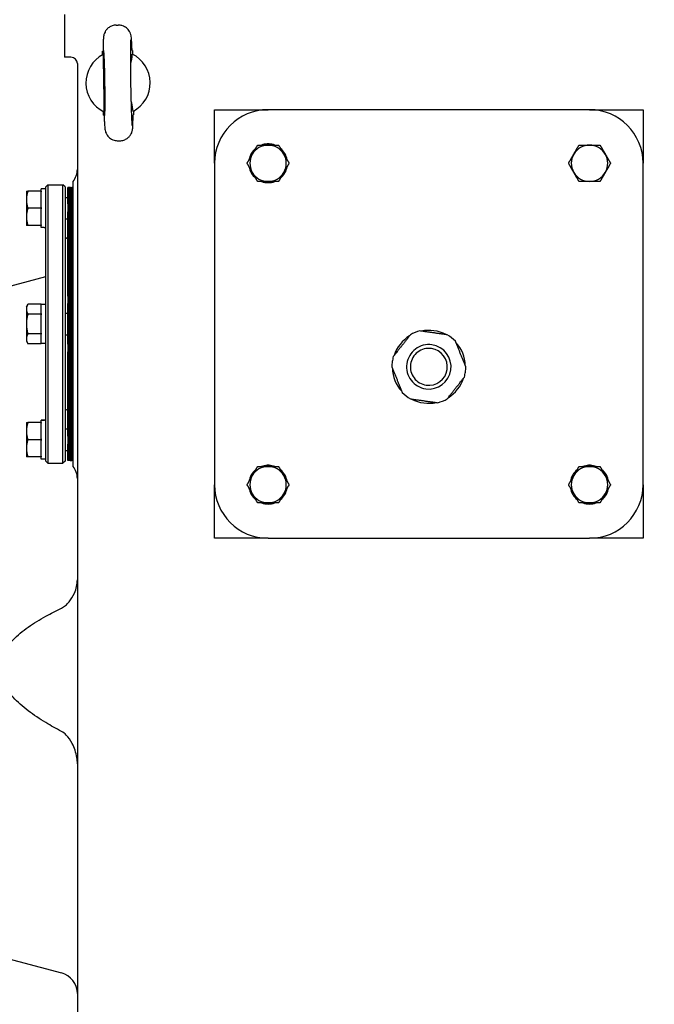
# Model space of a CAD drawing. Units: millimetres. Extents: x 544 to 7315, y 68 to 9534.
# Drawn here: x 2192 to 2488, y 2210 to 2669 of the extents above; entities that cross this region are included whole.
import ezdxf

# ---------------------------------------------------------------- set-up
doc = ezdxf.new("R2010")
doc.units = ezdxf.units.MM
doc.header["$LTSCALE"] = 35
doc.layers.add('Dimensions(Hillmar_metric)', color=7, linetype='Continuous', lineweight=13)
doc.layers.add('Visible Edges(Hillmar_metric)', color=7, linetype='Continuous', lineweight=25)
doc.styles.add('Hillmar_metric_Dimensions', font='arial.ttf')
doc.dimstyles.new('DEFAULT-ISO-Method 1b-Hillmar_metric', dxfattribs={"dimscale": 35, "dimtxt": 2, "dimasz": 2.5, "dimexe": 1, "dimexo": 1, "dimgap": 0.25, "dimtad": 1, "dimtih": 1, "dimtoh": 1, "dimrnd": 1e-08, "dimdsep": 46, "dimtxsty": 'Hillmar_metric_Dimensions', "dimcen": 0.09, "dimdle": 8, "dimclrd": 7, "dimclre": 7, "dimclrt": 7, "dimazin": 2, "dimtfac": 0.75, "dimtmove": 0, "dimatfit": 3, "dimfxl": 1, "dimtolj": 1, "dimlwd": 9, "dimlwe": 9, "dimarcsym": 0})

# ---------------------------------------------------------------- blocks, each defined once
blk = doc.blocks.new('*D40')
at = {"layer": 'Defpoints', "color": 0, "linetype": 'Continuous', "transparency": 16777216}
for p in [(3815.94, 2423.67), (2262.8, 1769.07), (3815.94, 1535.2)]:
    blk.add_point(p, dxfattribs=at)
at = {"layer": 'Dimensions(Hillmar_metric)', "color": 7, "linetype": 'Continuous', "lineweight": 9, "transparency": 16777216}
for p, q in [((3815.94, 2388.67), (3815.94, 1500.2)), ((2262.8, 1734.07), (2262.8, 1500.2)), ((2350.3, 1535.2), (3728.44, 1535.2))]:
    blk.add_line(p, q, dxfattribs=at)
at = {"layer": 'Dimensions(Hillmar_metric)', "color": 7, "linetype": 'Continuous', "transparency": 16777216}
for points in [[(2350.3, 1549.78), (2350.3, 1520.61), (2262.8, 1535.2)], [(3728.44, 1549.78), (3728.44, 1520.61), (3815.94, 1535.2)]]:
    blk.add_solid(points, dxfattribs=at)
at = {"layer": 'Dimensions(Hillmar_metric)', "color": 7, "linetype": 'Continuous', "lineweight": 13, "transparency": 16777216, "insert": (3039.37, 1579.69), "char_height": 70, "attachment_point": 5, "style": 'Hillmar_metric_Dimensions'}
blk.add_mtext('\\A1;1560', dxfattribs=at)

msp = doc.modelspace()

# ---------------------------------------------------------------- linework, layer by layer
at = {"layer": 'Visible Edges(Hillmar_metric)'}
for p, q in [((2212.798, 2671.5704), (2212.798, 2651.5704)), ((2236.9396, 2666.5604), (2237.8319, 2666.574)), ((2215.798, 2651.5704), (2212.798, 2651.5704)), ((2230.5698, 2654.4617), (2230.8126, 2654.4654)), ((2230.5962, 2652.7284), (2230.5698, 2654.4617)), ((2244.5681, 2654.6755), (2244.3253, 2654.6718)), ((2244.5681, 2654.6755), (2244.5946, 2652.9422)), ((2218.798, 2648.5704), (2218.798, 2172.5704)), ((2231.0326, 2639.4639), (2231.0325, 2639.4701)), ((2231.0279, 2624.4652), (2231.0014, 2626.1985)), ((2231.0279, 2624.4652), (2231.2708, 2624.4689)), ((2244.7834, 2624.6753), (2245.0263, 2624.679)), ((2244.9998, 2626.4123), (2245.0263, 2624.679)), ((2282.798, 2602.0704), (2282.798, 2627.0704)), ((2282.798, 2627.0704), (2307.798, 2627.0704)), ((2457.798, 2627.0704), (2307.798, 2627.0704)), ((2457.798, 2627.0704), (2482.798, 2627.0704)), ((2482.798, 2627.0704), (2482.798, 2602.0704)), ((2237.7642, 2612.5667), (2238.6565, 2612.5803)), ((2306.9679, 2610.5704), (2306.9679, 2611.0822)), ((2307.358, 2610.5704), (2307.358, 2611.1097)), ((2308.238, 2611.1097), (2308.238, 2610.5704)), ((2282.798, 2602.0704), (2282.798, 2452.0704)), ((2482.798, 2452.0704), (2482.798, 2602.0704)), ((2204.0476, 2591.0704), (2205.0476, 2592.0704)), ((2205.0476, 2592.0704), (2205.0476, 2462.0704)), ((2205.0476, 2592.0704), (2212.0476, 2592.0704)), ((2212.0476, 2462.0704), (2212.0476, 2592.0704)), ((2213.0476, 2591.0704), (2212.0476, 2592.0704)), ((2216.798, 2460.5704), (2216.798, 2593.5704)), ((2194.9976, 2589.0704), (2194.9976, 2585.0704)), ((2201.8476, 2589.0704), (2195.7121, 2589.0704)), ((2201.8476, 2589.0704), (2201.8476, 2590.1204)), ((2204.0476, 2590.1204), (2201.8476, 2590.1204)), ((2201.8476, 2589.0704), (2201.8476, 2588.7346)), ((2201.8476, 2581.4061), (2201.8476, 2588.7346)), ((2204.0476, 2463.0704), (2204.0476, 2591.0704)), ((2213.0476, 2591.0704), (2213.0476, 2463.0704)), ((2214.358, 2583.1218), (2214.358, 2590.7704)), ((2214.868, 2590.7704), (2214.358, 2590.7704)), ((2214.868, 2583.1218), (2214.868, 2590.7704)), ((2215.378, 2590.7704), (2214.868, 2590.7704)), ((2214.868, 2590.7704), (2214.868, 2583.1218)), ((2215.378, 2590.7704), (2215.378, 2583.1218)), ((2215.378, 2583.1218), (2215.378, 2590.7704)), ((2215.378, 2590.7704), (2215.558, 2590.7704)), ((2215.378, 2583.1218), (2215.378, 2590.7704)), ((2215.558, 2590.7704), (2215.378, 2590.7704)), ((2215.558, 2590.7704), (2215.558, 2583.1218)), ((2215.558, 2590.7704), (2215.558, 2583.1218)), ((2215.558, 2583.1218), (2215.558, 2590.7704)), ((2215.558, 2590.7704), (2215.738, 2590.7704)), ((2215.738, 2590.7704), (2215.738, 2583.1218)), ((2215.738, 2583.1218), (2215.738, 2590.7704)), ((2215.738, 2590.7704), (2215.918, 2590.7704)), ((2215.918, 2590.7704), (2215.918, 2583.1218)), ((2215.918, 2583.1218), (2215.918, 2590.7704)), ((2215.918, 2590.7704), (2216.098, 2590.7704)), ((2216.098, 2583.1218), (2216.098, 2590.7704)), ((2216.098, 2590.7704), (2216.278, 2590.7704)), ((2216.098, 2590.7704), (2216.098, 2583.1218)), ((2216.278, 2590.7704), (2216.278, 2583.1218)), ((2216.278, 2583.1218), (2216.278, 2590.7704)), ((2216.408, 2590.7704), (2216.278, 2590.7704)), ((2216.408, 2590.7704), (2216.408, 2583.1218)), ((2216.408, 2583.1218), (2216.408, 2590.7704)), ((2216.538, 2590.7704), (2216.408, 2590.7704)), ((2216.538, 2590.7704), (2216.538, 2583.1218)), ((2216.538, 2583.1218), (2216.538, 2590.7704)), ((2216.668, 2590.7704), (2216.538, 2590.7704)), ((2216.668, 2590.7704), (2216.668, 2583.1218)), ((2216.668, 2583.1218), (2216.668, 2590.7704)), ((2216.798, 2590.7704), (2216.668, 2590.7704)), ((2194.9976, 2585.0704), (2194.9976, 2577.0704)), ((2213.0476, 2586.0704), (2214.358, 2586.0704)), ((2214.358, 2583.1218), (2214.358, 2579.4784)), ((2214.868, 2583.1218), (2214.868, 2579.4784)), ((2214.868, 2579.4784), (2214.868, 2583.1218)), ((2215.378, 2579.4784), (2215.378, 2583.1218)), ((2215.378, 2583.1218), (2215.378, 2579.4784)), ((2215.378, 2583.1218), (2215.378, 2579.4784)), ((2215.558, 2579.4784), (2215.558, 2583.1218)), ((2215.558, 2579.4784), (2215.558, 2583.1218)), ((2215.558, 2583.1218), (2215.558, 2579.4784)), ((2215.738, 2579.4784), (2215.738, 2583.1218)), ((2215.738, 2583.1218), (2215.738, 2579.4784)), ((2215.918, 2579.4784), (2215.918, 2583.1218)), ((2215.918, 2583.1218), (2215.918, 2579.4784)), ((2216.098, 2583.1218), (2216.098, 2579.4784)), ((2216.098, 2579.4784), (2216.098, 2583.1218)), ((2216.278, 2579.4784), (2216.278, 2583.1218)), ((2216.278, 2583.1218), (2216.278, 2579.4784)), ((2216.408, 2579.4784), (2216.408, 2583.1218)), ((2216.408, 2583.1218), (2216.408, 2579.4784)), ((2216.538, 2579.4784), (2216.538, 2583.1218)), ((2216.538, 2583.1218), (2216.538, 2579.4784)), ((2216.668, 2579.4784), (2216.668, 2583.1218)), ((2216.668, 2583.1218), (2216.668, 2579.4784)), ((2201.8476, 2581.0704), (2195.7121, 2581.0704)), ((2201.8476, 2581.4061), (2201.8476, 2581.0704)), ((2201.8476, 2581.0704), (2201.8476, 2580.7346)), ((2201.8476, 2573.4061), (2201.8476, 2580.7346)), ((2214.358, 2540.0855), (2214.358, 2579.4784)), ((2214.868, 2540.0855), (2214.868, 2579.4784)), ((2214.868, 2579.4784), (2214.868, 2540.0855)), ((2215.378, 2579.4784), (2215.378, 2540.0855)), ((2215.378, 2540.0855), (2215.378, 2579.4784)), ((2215.378, 2540.0855), (2215.378, 2579.4784)), ((2215.558, 2579.4784), (2215.558, 2540.0855)), ((2215.558, 2579.4784), (2215.558, 2540.0855)), ((2215.558, 2540.0855), (2215.558, 2579.4784)), ((2215.738, 2579.4784), (2215.738, 2540.0855)), ((2215.738, 2540.0855), (2215.738, 2579.4784)), ((2215.918, 2579.4784), (2215.918, 2540.0855)), ((2215.918, 2540.0855), (2215.918, 2579.4784)), ((2216.098, 2540.0855), (2216.098, 2579.4784)), ((2216.098, 2579.4784), (2216.098, 2540.0855)), ((2216.278, 2579.4784), (2216.278, 2540.0855)), ((2216.278, 2540.0855), (2216.278, 2579.4784)), ((2216.408, 2579.4784), (2216.408, 2540.0855)), ((2216.408, 2540.0855), (2216.408, 2579.4784)), ((2216.538, 2579.4784), (2216.538, 2540.0855)), ((2216.538, 2540.0855), (2216.538, 2579.4784)), ((2216.668, 2579.4784), (2216.668, 2540.0855)), ((2216.668, 2540.0855), (2216.668, 2579.4784)), ((2194.9976, 2577.0704), (2194.9976, 2573.0704)), ((2201.8476, 2573.4061), (2201.8476, 2573.0704)), ((2213.0476, 2576.0704), (2214.358, 2576.0704)), ((2201.8476, 2573.0704), (2195.7121, 2573.0704)), ((2201.8476, 2572.0204), (2201.8476, 2573.0704)), ((2203.2855, 2572.0204), (2201.8476, 2572.0204)), ((2214.358, 2567.0704), (2214.0476, 2567.0704)), ((2179.798, 2542.6704), (2204.0476, 2549.168)), ((2214.358, 2540.0855), (2214.358, 2536.551)), ((2214.868, 2540.0855), (2214.868, 2536.551)), ((2214.868, 2536.551), (2214.868, 2540.0855)), ((2215.378, 2536.551), (2215.378, 2540.0855)), ((2215.378, 2540.0855), (2215.378, 2536.551)), ((2215.378, 2540.0855), (2215.378, 2536.551)), ((2215.558, 2536.551), (2215.558, 2540.0855)), ((2215.558, 2536.551), (2215.558, 2540.0855)), ((2215.558, 2540.0855), (2215.558, 2536.551)), ((2215.738, 2536.551), (2215.738, 2540.0855)), ((2215.738, 2540.0855), (2215.738, 2536.551)), ((2215.918, 2536.551), (2215.918, 2540.0855)), ((2215.918, 2540.0855), (2215.918, 2536.551)), ((2216.098, 2540.0855), (2216.098, 2536.551)), ((2216.098, 2536.551), (2216.098, 2540.0855)), ((2216.278, 2536.551), (2216.278, 2540.0855)), ((2216.278, 2540.0855), (2216.278, 2536.551)), ((2216.408, 2536.551), (2216.408, 2540.0855)), ((2216.408, 2540.0855), (2216.408, 2536.551)), ((2216.538, 2536.551), (2216.538, 2540.0855)), ((2216.538, 2540.0855), (2216.538, 2536.551)), ((2216.668, 2536.551), (2216.668, 2540.0855)), ((2216.668, 2540.0855), (2216.668, 2536.551)), ((2194.9976, 2535.0704), (2195.7121, 2536.308)), ((2194.9976, 2535.0704), (2194.9976, 2533.9986)), ((2194.9976, 2533.9986), (2194.9976, 2527.0704)), ((2201.8476, 2536.308), (2195.7121, 2536.308)), ((2201.8476, 2536.308), (2201.8476, 2536.1141)), ((2204.0476, 2536.1204), (2201.8476, 2536.1204)), ((2201.8476, 2531.883), (2201.8476, 2536.1141)), ((2213.0476, 2532.0704), (2214.358, 2532.0704)), ((2214.358, 2517.5898), (2214.358, 2536.551)), ((2214.868, 2517.5898), (2214.868, 2536.551)), ((2214.868, 2536.551), (2214.868, 2517.5898)), ((2215.378, 2536.551), (2215.378, 2517.5898)), ((2215.378, 2517.5898), (2215.378, 2536.551)), ((2215.378, 2517.5898), (2215.378, 2536.551)), ((2215.558, 2536.551), (2215.558, 2517.5898)), ((2215.558, 2536.551), (2215.558, 2517.5898)), ((2215.558, 2517.5898), (2215.558, 2536.551)), ((2215.738, 2536.551), (2215.738, 2517.5898)), ((2215.738, 2517.5898), (2215.738, 2536.551)), ((2215.918, 2536.551), (2215.918, 2517.5898)), ((2215.918, 2517.5898), (2215.918, 2536.551)), ((2216.098, 2517.5898), (2216.098, 2536.551)), ((2216.098, 2536.551), (2216.098, 2517.5898)), ((2216.278, 2536.551), (2216.278, 2517.5898)), ((2216.278, 2517.5898), (2216.278, 2536.551)), ((2216.408, 2536.551), (2216.408, 2517.5898)), ((2216.408, 2517.5898), (2216.408, 2536.551)), ((2216.538, 2536.551), (2216.538, 2517.5898)), ((2216.538, 2517.5898), (2216.538, 2536.551)), ((2216.668, 2536.551), (2216.668, 2517.5898)), ((2216.668, 2517.5898), (2216.668, 2536.551)), ((2201.8476, 2531.6892), (2195.7121, 2531.6892)), ((2201.8476, 2531.883), (2201.8476, 2531.6892)), ((2201.8476, 2531.6892), (2201.8476, 2531.3015)), ((2201.8476, 2522.8392), (2201.8476, 2531.3015)), ((2194.9976, 2527.0704), (2194.9976, 2520.1422)), ((2201.8476, 2522.8392), (2201.8476, 2522.4516)), ((2194.9976, 2520.1422), (2194.9976, 2519.0704)), ((2194.9976, 2519.0704), (2195.7121, 2517.8328)), ((2201.8476, 2522.4516), (2195.7121, 2522.4516)), ((2201.8476, 2522.4516), (2201.8476, 2522.2577)), ((2201.8476, 2518.0266), (2201.8476, 2522.2577)), ((2213.0476, 2522.0704), (2214.358, 2522.0704)), ((2201.8476, 2517.8328), (2195.7121, 2517.8328)), ((2201.8476, 2518.0266), (2201.8476, 2517.8328)), ((2204.0476, 2518.0204), (2201.8476, 2518.0204)), ((2214.358, 2517.5898), (2214.358, 2514.0552)), ((2214.358, 2474.6623), (2214.358, 2514.0552)), ((2214.868, 2517.5898), (2214.868, 2514.0552)), ((2214.868, 2514.0552), (2214.868, 2517.5898)), ((2214.868, 2474.6623), (2214.868, 2514.0552)), ((2214.868, 2514.0552), (2214.868, 2474.6623)), ((2215.378, 2514.0552), (2215.378, 2517.5898)), ((2215.378, 2517.5898), (2215.378, 2514.0552)), ((2215.378, 2517.5898), (2215.378, 2514.0552)), ((2215.378, 2514.0552), (2215.378, 2474.6623)), ((2215.378, 2474.6623), (2215.378, 2514.0552)), ((2215.378, 2474.6623), (2215.378, 2514.0552)), ((2215.558, 2514.0552), (2215.558, 2517.5898)), ((2215.558, 2514.0552), (2215.558, 2517.5898)), ((2215.558, 2517.5898), (2215.558, 2514.0552)), ((2215.558, 2514.0552), (2215.558, 2474.6623)), ((2215.558, 2514.0552), (2215.558, 2474.6623)), ((2215.558, 2474.6623), (2215.558, 2514.0552)), ((2215.738, 2514.0552), (2215.738, 2517.5898)), ((2215.738, 2517.5898), (2215.738, 2514.0552)), ((2215.738, 2514.0552), (2215.738, 2474.6623)), ((2215.738, 2474.6623), (2215.738, 2514.0552)), ((2215.918, 2514.0552), (2215.918, 2517.5898)), ((2215.918, 2517.5898), (2215.918, 2514.0552)), ((2215.918, 2514.0552), (2215.918, 2474.6623)), ((2215.918, 2474.6623), (2215.918, 2514.0552)), ((2216.098, 2517.5898), (2216.098, 2514.0552)), ((2216.098, 2514.0552), (2216.098, 2517.5898)), ((2216.098, 2474.6623), (2216.098, 2514.0552)), ((2216.098, 2514.0552), (2216.098, 2474.6623)), ((2216.278, 2514.0552), (2216.278, 2517.5898)), ((2216.278, 2517.5898), (2216.278, 2514.0552)), ((2216.278, 2514.0552), (2216.278, 2474.6623)), ((2216.278, 2474.6623), (2216.278, 2514.0552)), ((2216.408, 2514.0552), (2216.408, 2517.5898)), ((2216.408, 2517.5898), (2216.408, 2514.0552)), ((2216.408, 2514.0552), (2216.408, 2474.6623)), ((2216.408, 2474.6623), (2216.408, 2514.0552)), ((2216.538, 2514.0552), (2216.538, 2517.5898)), ((2216.538, 2517.5898), (2216.538, 2514.0552)), ((2216.538, 2514.0552), (2216.538, 2474.6623)), ((2216.538, 2474.6623), (2216.538, 2514.0552)), ((2216.668, 2514.0552), (2216.668, 2517.5898)), ((2216.668, 2517.5898), (2216.668, 2514.0552)), ((2216.668, 2514.0552), (2216.668, 2474.6623)), ((2216.668, 2474.6623), (2216.668, 2514.0552)), ((2214.358, 2487.0704), (2214.0476, 2487.0704)), ((2201.8476, 2482.0822), (2201.8476, 2482.1204)), ((2203.2855, 2482.1204), (2201.8476, 2482.1204)), ((2201.8476, 2481.9573), (2201.8476, 2482.0822)), ((2201.8476, 2481.0704), (2201.8476, 2481.9573)), ((2194.9976, 2481.0704), (2194.9976, 2477.0704)), ((2194.9976, 2477.0704), (2194.9976, 2469.0704)), ((2201.8476, 2481.0704), (2195.7121, 2481.0704)), ((2201.8476, 2481.0704), (2201.8476, 2480.7346)), ((2201.8476, 2473.4061), (2201.8476, 2480.7346)), ((2213.0476, 2478.0704), (2214.358, 2478.0704)), ((2201.8476, 2473.0704), (2195.7121, 2473.0704)), ((2201.8476, 2473.4061), (2201.8476, 2473.0704)), ((2201.8476, 2473.0704), (2201.8476, 2472.7346)), ((2201.8476, 2465.4061), (2201.8476, 2472.7346)), ((2214.358, 2474.6623), (2214.358, 2471.0189)), ((2214.868, 2474.6623), (2214.868, 2471.0189)), ((2214.868, 2471.0189), (2214.868, 2474.6623)), ((2215.378, 2471.0189), (2215.378, 2474.6623)), ((2215.378, 2474.6623), (2215.378, 2471.0189)), ((2215.378, 2474.6623), (2215.378, 2471.0189)), ((2215.558, 2471.0189), (2215.558, 2474.6623)), ((2215.558, 2471.0189), (2215.558, 2474.6623)), ((2215.558, 2474.6623), (2215.558, 2471.0189)), ((2215.738, 2471.0189), (2215.738, 2474.6623)), ((2215.738, 2474.6623), (2215.738, 2471.0189)), ((2215.918, 2471.0189), (2215.918, 2474.6623)), ((2215.918, 2474.6623), (2215.918, 2471.0189)), ((2216.098, 2474.6623), (2216.098, 2471.0189)), ((2216.098, 2471.0189), (2216.098, 2474.6623)), ((2216.278, 2471.0189), (2216.278, 2474.6623)), ((2216.278, 2474.6623), (2216.278, 2471.0189)), ((2216.408, 2471.0189), (2216.408, 2474.6623)), ((2216.408, 2474.6623), (2216.408, 2471.0189)), ((2216.538, 2471.0189), (2216.538, 2474.6623)), ((2216.538, 2474.6623), (2216.538, 2471.0189)), ((2216.668, 2471.0189), (2216.668, 2474.6623)), ((2216.668, 2474.6623), (2216.668, 2471.0189)), ((2194.9976, 2469.0704), (2194.9976, 2465.0704)), ((2213.0476, 2468.0704), (2214.358, 2468.0704)), ((2214.358, 2463.3704), (2214.358, 2471.0189)), ((2214.868, 2463.3704), (2214.868, 2471.0189)), ((2214.868, 2471.0189), (2214.868, 2463.3704)), ((2215.378, 2471.0189), (2215.378, 2463.3704)), ((2215.378, 2463.3704), (2215.378, 2471.0189)), ((2215.378, 2463.3704), (2215.378, 2471.0189)), ((2215.558, 2471.0189), (2215.558, 2463.3704)), ((2215.558, 2471.0189), (2215.558, 2463.3704)), ((2215.558, 2463.3704), (2215.558, 2471.0189)), ((2215.738, 2471.0189), (2215.738, 2463.3704)), ((2215.738, 2463.3704), (2215.738, 2471.0189)), ((2215.918, 2471.0189), (2215.918, 2463.3704)), ((2215.918, 2463.3704), (2215.918, 2471.0189)), ((2216.098, 2463.3704), (2216.098, 2471.0189)), ((2216.098, 2471.0189), (2216.098, 2463.3704)), ((2216.278, 2471.0189), (2216.278, 2463.3704)), ((2216.278, 2463.3704), (2216.278, 2471.0189)), ((2216.408, 2471.0189), (2216.408, 2463.3704)), ((2216.408, 2463.3704), (2216.408, 2471.0189)), ((2216.538, 2471.0189), (2216.538, 2463.3704)), ((2216.538, 2463.3704), (2216.538, 2471.0189)), ((2216.668, 2471.0189), (2216.668, 2463.3704)), ((2216.668, 2463.3704), (2216.668, 2471.0189)), ((2201.8476, 2465.0704), (2195.7121, 2465.0704)), ((2201.8476, 2465.4061), (2201.8476, 2465.0704)), ((2201.8476, 2464.0204), (2201.8476, 2465.0704)), ((2204.0476, 2464.0204), (2201.8476, 2464.0204)), ((2204.0476, 2463.0704), (2205.0476, 2462.0704)), ((2213.0476, 2463.0704), (2212.0476, 2462.0704)), ((2214.868, 2463.3704), (2214.358, 2463.3704)), ((2215.378, 2463.3704), (2214.868, 2463.3704)), ((2215.378, 2463.3704), (2215.558, 2463.3704)), ((2215.558, 2463.3704), (2215.378, 2463.3704)), ((2215.558, 2463.3704), (2215.738, 2463.3704)), ((2215.738, 2463.3704), (2215.918, 2463.3704)), ((2215.918, 2463.3704), (2216.098, 2463.3704)), ((2216.098, 2463.3704), (2216.278, 2463.3704)), ((2216.408, 2463.3704), (2216.278, 2463.3704)), ((2216.538, 2463.3704), (2216.408, 2463.3704)), ((2216.668, 2463.3704), (2216.538, 2463.3704)), ((2216.798, 2463.3704), (2216.668, 2463.3704)), ((2205.0476, 2462.0704), (2212.0476, 2462.0704)), ((2307.358, 2460.5704), (2307.358, 2461.1097)), ((2308.238, 2461.1097), (2308.238, 2460.5704)), ((2457.358, 2460.5704), (2457.358, 2461.1097)), ((2458.238, 2461.1097), (2458.238, 2460.5704)), ((2282.798, 2427.0704), (2282.798, 2452.0704)), ((2482.798, 2452.0704), (2482.798, 2427.0704)), ((2307.798, 2427.0704), (2282.798, 2427.0704)), ((2307.798, 2427.0704), (2457.798, 2427.0704)), ((2482.798, 2427.0704), (2457.798, 2427.0704)), ((2179.798, 2232.6704), (2211.3862, 2224.2063))]:
    msp.add_line(p, q, dxfattribs=at)
for centre, radius, start, end in [((2215.798, 2648.5704), 3, 0, 90), ((2237.798, 2639.5704), 15, 117.779302, 243.970722), ((2237.798, 2639.5704), 15, 297.778512, 63.971512), ((2307.798, 2602.0704), 25, 90, 180), ((2457.798, 2602.0704), 25, 0, 90), ((2307.798, 2602.0704), 8.5, 90, 150), ((2307.798, 2602.0704), 9.05, 92.78675, 110.077936), ((2307.798, 2602.0704), 9.05, 87.21325, 92.78675), ((2307.798, 2602.0704), 8.5, 30, 90), ((2307.798, 2602.0704), 9.05, 69.922064, 87.21325), ((2457.798, 2602.0704), 8.5, 90, 150), ((2457.798, 2602.0704), 8.5, 30, 90), ((2307.798, 2602.0704), 9.05, 129.922064, 170.077936), ((2307.798, 2602.0704), 8.5, 150, 210), ((2307.798, 2602.0704), 9.05, 9.922064, 50.077936), ((2307.798, 2602.0704), 8.5, 330, 30), ((2457.798, 2602.0704), 8.5, 150, 210), ((2457.798, 2602.0704), 8.5, 330, 30), ((2209.798, 2599.2272), 9, 321.057559, 0), ((2307.798, 2602.0704), 9.05, 189.922064, 230.077936), ((2307.798, 2602.0704), 8.5, 210, 270), ((2307.798, 2602.0704), 8.5, 270, 330), ((2307.798, 2602.0704), 9.05, 309.922064, 350.077936), ((2457.798, 2602.0704), 8.5, 210, 270), ((2457.798, 2602.0704), 8.5, 270, 330), ((2307.798, 2602.0704), 9.05, 249.922064, 290.077936), ((2214.0476, 2568.0704), 1, 180, 270), ((2382.798, 2507.0704), 17.25, 103.895035, 120.002952), ((2382.798, 2507.0704), 17.032, 61.901397, 101.996591), ((2382.798, 2507.0704), 17.032, 121.901397, 161.996591), ((2382.798, 2507.0704), 17.25, 43.895035, 60.002952), ((2382.798, 2507.0704), 17.032, 1.901397, 41.996591), ((2382.798, 2507.0704), 10.372, 81.948994, 171.948994), ((2382.798, 2507.0704), 8.628, 81.948994, 171.948994), ((2382.798, 2507.0704), 8.628, 351.948994, 81.948994), ((2382.798, 2507.0704), 10.372, 351.948994, 81.948994), ((2382.798, 2507.0704), 17.25, 171.948994, 180.002952), ((2382.798, 2507.0704), 17.25, 163.895035, 171.948994), ((2382.798, 2507.0704), 17.032, 181.901397, 221.996591), ((2382.798, 2507.0704), 10.372, 171.948994, 261.948994), ((2382.798, 2507.0704), 8.628, 171.948994, 261.948994), ((2382.798, 2507.0704), 10.372, 261.948994, 351.948994), ((2382.798, 2507.0704), 8.628, 261.948994, 351.948994), ((2382.798, 2507.0704), 17.25, 343.895035, 351.948994), ((2382.798, 2507.0704), 17.25, 351.948994, 0.002952), ((2382.798, 2507.0704), 17.032, 301.901397, 341.996591), ((2382.798, 2507.0704), 17.25, 223.895035, 240.002952), ((2382.798, 2507.0704), 17.032, 241.901397, 281.996591), ((2382.798, 2507.0704), 17.25, 283.895035, 300.002952), ((2214.0476, 2486.0704), 1, 90, 180), ((2209.798, 2454.9135), 9, 0, 38.942441), ((2307.798, 2452.0704), 9.05, 129.922064, 170.077936), ((2307.798, 2452.0704), 8.5, 90, 150), ((2307.798, 2452.0704), 9.05, 92.78675, 110.077936), ((2307.798, 2452.0704), 9.05, 87.21325, 92.78675), ((2307.798, 2452.0704), 8.5, 30, 90), ((2307.798, 2452.0704), 9.05, 69.922064, 87.21325), ((2307.798, 2452.0704), 9.05, 9.922064, 50.077936), ((2457.798, 2452.0704), 9.05, 129.922064, 170.077936), ((2457.798, 2452.0704), 8.5, 90, 150), ((2457.798, 2452.0704), 9.05, 92.78675, 110.077936), ((2457.798, 2452.0704), 9.05, 87.21325, 92.78675), ((2457.798, 2452.0704), 8.5, 30, 90), ((2457.798, 2452.0704), 9.05, 69.922064, 87.21325), ((2457.798, 2452.0704), 9.05, 9.922064, 50.077936), ((2307.798, 2452.0704), 8.5, 150, 210), ((2307.798, 2452.0704), 8.5, 330, 30), ((2457.798, 2452.0704), 8.5, 150, 210), ((2457.798, 2452.0704), 8.5, 330, 30), ((2307.798, 2452.0704), 25, 180, 270), ((2307.798, 2452.0704), 9.05, 189.922064, 230.077936), ((2307.798, 2452.0704), 9.05, 309.922064, 350.077936), ((2457.798, 2452.0704), 9.05, 189.922064, 230.077936), ((2457.798, 2452.0704), 25, 270, 0), ((2457.798, 2452.0704), 9.05, 309.922064, 350.077936), ((2307.798, 2452.0704), 8.5, 210, 270), ((2307.798, 2452.0704), 8.5, 270, 330), ((2457.798, 2452.0704), 8.5, 210, 270), ((2457.798, 2452.0704), 8.5, 270, 330), ((2307.798, 2452.0704), 9.05, 249.922064, 290.077936), ((2457.798, 2452.0704), 9.05, 249.922064, 290.077936), ((2208.798, 2214.5471), 10, 0, 75)]:
    msp.add_arc(centre, radius, start, end, dxfattribs=at)
for centre, major_axis, ratio, start_param, end_param in [((2231.3512, 2639.4719), (-0.2291, 14.9983), 0.02124778, 1.57100291, 7.85377505), ((2203.2855, 2581.0704), (15.6751, 0), 0.57735027, 4.71238898, 4.76102694), ((2203.2855, 2473.0704), (15.6751, 0), 0.57735027, 1.52215837, 1.66265702), ((2204.8097, 2473.0704), (15.6751, 0), 0.57735027, 1.61943429, 1.76090858)]:
    msp.add_ellipse(centre, major_axis=major_axis, ratio=ratio, start_param=start_param, end_param=end_param, dxfattribs=at)
for points, knots in [([(2236.9396, 2666.5604), (2236.2969, 2666.5506), (2235.6601, 2666.4315), (2234.4992, 2666.0394), (2233.9939, 2665.7599), (2233.0698, 2665.1158), (2232.7166, 2664.755), (2232.0571, 2663.9808), (2231.8526, 2663.6213), (2231.4878, 2662.9266), (2231.3916, 2662.6544), (2231.2344, 2662.187), (2231.1899, 2662.0113), (2231.1074, 2661.6617), (2231.0816, 2661.5165), (2231.0184, 2661.1328), (2230.9998, 2660.9562), (2230.9443, 2660.3892), (2230.9249, 2660.0349), (2230.887, 2659.1802), (2230.8716, 2658.6948), (2230.8453, 2657.5861), (2230.8346, 2656.9639), (2230.8192, 2655.7149), (2230.8138, 2655.1099), (2230.8099, 2654.4654)], [1.570796327, 1.570796327, 1.570796327, 1.570796327, 1.577614334, 1.577614334, 1.585128248, 1.585128248, 1.594975275, 1.594975275, 1.609779317, 1.609779317, 1.630826371, 1.630826371, 1.654847732, 1.654847732, 1.688070686, 1.688070686, 1.756171189, 1.756171189, 1.912942073, 1.912942073, 2.069712957, 2.069712957, 2.226483841, 2.226483841, 2.354650747, 2.354650747, 2.354650747, 2.354650747]), ([(2244.328, 2654.6718), (2244.2992, 2655.4596), (2244.2699, 2656.1883), (2244.2108, 2657.5141), (2244.1809, 2658.1109), (2244.1205, 2659.1694), (2244.0902, 2659.6293), (2244.0242, 2660.4445), (2243.9962, 2660.7719), (2243.898, 2661.4266), (2243.8785, 2661.6365), (2243.6683, 2662.3691), (2243.5966, 2662.6209), (2243.254, 2663.3688), (2243.066, 2663.7943), (2242.317, 2664.6775), (2242.0719, 2664.9354), (2241.2479, 2665.6116), (2240.5421, 2666.0646), (2239.0512, 2666.4944), (2238.4425, 2666.5834), (2237.8319, 2666.574)], [-2.354650747, -2.354650747, -2.354650747, -2.354650747, -2.197879863, -2.197879863, -2.041108979, -2.041108979, -1.884338095, -1.884338095, -1.727567211, -1.727567211, -1.649181769, -1.649181769, -1.619079867, -1.619079867, -1.596636984, -1.596636984, -1.588778767, -1.588778767, -1.577274203, -1.577274203, -1.570796327, -1.570796327, -1.570796327, -1.570796327]), ([(2244.4282, 2619.7038), (2244.4281, 2619.704), (2244.4276, 2619.7078), (2244.4215, 2619.7585), (2244.404, 2619.9304), (2244.3512, 2620.6102), (2244.3097, 2621.2949), (2244.2153, 2623.236), (2244.1609, 2624.6034), (2244.0534, 2627.8308), (2244.0002, 2629.7121), (2243.9029, 2633.7645), (2243.8588, 2635.9381), (2243.7847, 2640.3442), (2243.7547, 2642.5762), (2243.7119, 2646.8642), (2243.6992, 2648.9196), (2243.6923, 2652.6338), (2243.6979, 2654.2946), (2243.7261, 2657.02), (2243.7488, 2658.1039), (2243.7869, 2659.1251), (2243.7993, 2659.3647), (2243.8138, 2659.5817), (2243.8188, 2659.6316), (2243.8185, 2659.6304)], [-1.3885662, -1.3885662, -1.3885662, -1.3885662, -1.36995314, -1.36995314, -1.24164465, -1.24164465, -1.00375069, -1.00375069, -0.70404904, -0.70404904, -0.39021792, -0.39021792, -0.07307374, -0.07307374, 0.2448875, 0.2448875, 0.56257409, 0.56257409, 0.87844279, 0.87844279, 1.18687527, 1.18687527, 1.31827917, 1.31827917, 1.3885662, 1.3885662, 1.3885662, 1.3885662]), ([(2244.7889, 2626.299), (2244.7594, 2627.6469), (2244.5192, 2628.9907), (2244.0914, 2630.483), (2244.0336, 2630.6737), (2243.9732, 2630.8633)], [-0.81232845, -0.81232845, -0.81232845, -0.81232845, -0.612812008, -0.612812008, -0.583381719, -0.583381719, -0.583381719, -0.583381719]), ([(2231.268, 2624.4689), (2231.2968, 2623.6811), (2231.3262, 2622.9524), (2231.3853, 2621.6266), (2231.4151, 2621.0299), (2231.4756, 2619.9714), (2231.5059, 2619.5115), (2231.5718, 2618.6963), (2231.5999, 2618.3688), (2231.6981, 2617.7142), (2231.7175, 2617.5043), (2231.9278, 2616.7716), (2231.9995, 2616.5199), (2232.3421, 2615.772), (2232.53, 2615.3465), (2233.279, 2614.4632), (2233.5241, 2614.2053), (2234.3482, 2613.5291), (2235.054, 2613.0761), (2236.5448, 2612.6463), (2237.1536, 2612.5574), (2237.7642, 2612.5667)], [-2.354650747, -2.354650747, -2.354650747, -2.354650747, -2.197879863, -2.197879863, -2.041108979, -2.041108979, -1.884338095, -1.884338095, -1.727567211, -1.727567211, -1.649181769, -1.649181769, -1.619079867, -1.619079867, -1.596636984, -1.596636984, -1.588778767, -1.588778767, -1.577274203, -1.577274203, -1.570796327, -1.570796327, -1.570796327, -1.570796327]), ([(2238.6565, 2612.5803), (2239.2992, 2612.5901), (2239.9359, 2612.7092), (2241.0968, 2613.1014), (2241.6022, 2613.3808), (2242.5263, 2614.0249), (2242.8795, 2614.3858), (2243.539, 2615.1599), (2243.7435, 2615.5194), (2244.1083, 2616.2141), (2244.2044, 2616.4864), (2244.3616, 2616.9537), (2244.4061, 2617.1294), (2244.4886, 2617.479), (2244.5145, 2617.6242), (2244.5777, 2618.008), (2244.5963, 2618.1845), (2244.6518, 2618.7515), (2244.6711, 2619.1058), (2244.709, 2619.9606), (2244.7244, 2620.4459), (2244.7507, 2621.5546), (2244.7615, 2622.1768), (2244.7769, 2623.4258), (2244.7823, 2624.0309), (2244.7862, 2624.6753)], [1.570796327, 1.570796327, 1.570796327, 1.570796327, 1.577614334, 1.577614334, 1.585128248, 1.585128248, 1.594975275, 1.594975275, 1.609779317, 1.609779317, 1.630826371, 1.630826371, 1.654847732, 1.654847732, 1.688070686, 1.688070686, 1.756171189, 1.756171189, 1.912942073, 1.912942073, 2.069712957, 2.069712957, 2.226483841, 2.226483841, 2.354650747, 2.354650747, 2.354650747, 2.354650747]), ([(2211.3862, 2394.4383), (2212.0627, 2394.7571), (2212.6829, 2395.1771), (2213.8505, 2396.1477), (2214.4033, 2396.7225), (2215.8844, 2398.5145), (2216.7522, 2399.9461), (2218.2963, 2403.5076), (2218.798, 2405.6463), (2218.798, 2407.6668)], [-1.92209224, -1.92209224, -1.92209224, -1.92209224, -1.65608465, -1.65608465, -1.36401841, -1.36401841, -0.77437299, -0.77437299, 0, 0, 0, 0]), ([(2211.3862, 2336.937), (2208.9307, 2338.2162), (2206.4743, 2339.5753), (2201.2247, 2342.7302), (2198.4564, 2344.5581), (2193.2987, 2348.4781), (2190.9068, 2350.5668), (2187.1959, 2354.6531), (2185.5801, 2356.7976), (2183.8581, 2360.285), (2183.3993, 2361.4936), (2182.7842, 2363.9386), (2182.6288, 2365.1752), (2182.6288, 2367.5963), (2182.7842, 2368.8255), (2183.3993, 2371.2413), (2183.8581, 2372.4282), (2185.5801, 2375.8337), (2187.1959, 2377.9013), (2190.9068, 2381.8099), (2193.2987, 2383.7836), (2198.4564, 2387.4536), (2201.2247, 2389.1465), (2206.4743, 2392.0435), (2208.9307, 2393.2812), (2211.3862, 2394.4383)], [1.06990196, 1.06990196, 1.06990196, 1.06990196, 1.84594227, 1.84594227, 2.7689134, 2.7689134, 3.69188453, 3.69188453, 4.42510204, 4.42510204, 4.79171079, 4.79171079, 5.15831955, 5.15831955, 5.5249283, 5.5249283, 5.89153706, 5.89153706, 6.62475457, 6.62475457, 7.5477257, 7.5477257, 8.47069683, 8.47069683, 9.24673714, 9.24673714, 9.24673714, 9.24673714]), ([(2218.798, 2321.8632), (2218.798, 2322.8056), (2218.7194, 2323.7565), (2218.2096, 2327.0357), (2217.4358, 2329.3021), (2215.6252, 2332.8029), (2214.6746, 2334.1664), (2212.97, 2335.8967), (2212.2197, 2336.5028), (2211.3862, 2336.937)], [-1.5515476, -1.5515476, -1.5515476, -1.5515476, -1.3174693, -1.3174693, -0.73809691, -0.73809691, -0.28333593, -0.28333593, 0, 0, 0, 0])]:
    msp.add_open_spline(points, degree=3, knots=knots, dxfattribs=at)
for points, weights in [([(2230.807, 2652.8416), (2231.0277, 2639.467), (2231.2156, 2626.0918)], [1.07137463258, 2.373398362, 1.07137463258]), ([(2300.4368, 2606.3204), (2301.5756, 2608.2928), (2302.8906, 2610.5704)], [1, 1.0379548493, 1]), ([(2302.8906, 2610.5704), (2305.5205, 2610.5704), (2307.798, 2610.5704)], [1, 1.0379548493, 1]), ([(2307.798, 2610.5704), (2310.0756, 2610.5704), (2312.7055, 2610.5704)], [1, 1.0379548493, 1]), ([(2312.7055, 2610.5704), (2314.0205, 2608.2928), (2315.1592, 2606.3204)], [1, 1.0379548493, 1]), ([(2450.4368, 2606.3204), (2451.5756, 2608.2928), (2452.8906, 2610.5704)], [1, 1.0379548493, 1]), ([(2452.8906, 2610.5704), (2455.5205, 2610.5704), (2457.798, 2610.5704)], [1, 1.0379548493, 1]), ([(2457.798, 2610.5704), (2460.0756, 2610.5704), (2462.7055, 2610.5704)], [1, 1.0379548493, 1]), ([(2462.7055, 2610.5704), (2464.0205, 2608.2928), (2465.1592, 2606.3204)], [1, 1.0379548493, 1]), ([(2297.9831, 2602.0704), (2299.298, 2604.3479), (2300.4368, 2606.3204)], [1, 1.0379548493, 1]), ([(2315.1592, 2606.3204), (2316.298, 2604.3479), (2317.613, 2602.0704)], [1, 1.0379548493, 1]), ([(2447.9831, 2602.0704), (2449.298, 2604.3479), (2450.4368, 2606.3204)], [1, 1.0379548493, 1]), ([(2465.1592, 2606.3204), (2466.298, 2604.3479), (2467.613, 2602.0704)], [1, 1.0379548493, 1]), ([(2300.4368, 2597.8204), (2299.298, 2599.7928), (2297.9831, 2602.0704)], [1, 1.0379548493, 1]), ([(2317.613, 2602.0704), (2316.298, 2599.7928), (2315.1592, 2597.8204)], [1, 1.0379548493, 1]), ([(2450.4368, 2597.8204), (2449.298, 2599.7928), (2447.9831, 2602.0704)], [1, 1.0379548493, 1]), ([(2467.613, 2602.0704), (2466.298, 2599.7928), (2465.1592, 2597.8204)], [1, 1.0379548493, 1]), ([(2302.8906, 2593.5704), (2301.5756, 2595.8479), (2300.4368, 2597.8204)], [1, 1.0379548493, 1]), ([(2315.1592, 2597.8204), (2314.0205, 2595.8479), (2312.7055, 2593.5704)], [1, 1.0379548493, 1]), ([(2452.8906, 2593.5704), (2451.5756, 2595.8479), (2450.4368, 2597.8204)], [1, 1.0379548493, 1]), ([(2465.1592, 2597.8204), (2464.0205, 2595.8479), (2462.7055, 2593.5704)], [1, 1.0379548493, 1]), ([(2307.798, 2593.5704), (2305.5205, 2593.5704), (2302.8906, 2593.5704)], [1, 1.0379548493, 1]), ([(2312.7055, 2593.5704), (2310.0756, 2593.5704), (2307.798, 2593.5704)], [1, 1.0379548493, 1]), ([(2457.798, 2593.5704), (2455.5205, 2593.5704), (2452.8906, 2593.5704)], [1, 1.0379548493, 1]), ([(2462.7055, 2593.5704), (2460.0756, 2593.5704), (2457.798, 2593.5704)], [1, 1.0379548493, 1]), ([(2194.9976, 2589.0704), (2194.9976, 2589.0704), (2195.7121, 2589.0704)], [1, 1.04314139574, 1.01001874936]), ([(2195.7121, 2589.0704), (2194.9976, 2586.9268), (2194.9976, 2585.0704)], [1.01001874936, 1.04314139574, 1]), ([(2194.9976, 2585.0704), (2194.9976, 2583.214), (2195.7121, 2581.0704)], [1, 1.04314139574, 1.01001874936]), ([(2195.7121, 2581.0704), (2194.9976, 2578.9268), (2194.9976, 2577.0704)], [1.01001874936, 1.04314139574, 1]), ([(2194.9976, 2577.0704), (2194.9976, 2575.214), (2195.7121, 2573.0704)], [1, 1.04314139574, 1.01001874936]), ([(2195.7121, 2573.0704), (2194.9976, 2573.0704), (2194.9976, 2573.0704)], [1.01001874936, 1.04314139574, 1]), ([(2195.7121, 2536.308), (2194.9976, 2535.0704), (2194.9976, 2533.9986)], [1.01001874936, 1.04314139574, 1]), ([(2194.9976, 2533.9986), (2194.9976, 2532.9268), (2195.7121, 2531.6892)], [1, 1.04314139574, 1.01001874936]), ([(2195.7121, 2531.6892), (2194.9976, 2529.214), (2194.9976, 2527.0704)], [1.01001874936, 1.04314139574, 1]), ([(2194.9976, 2527.0704), (2194.9976, 2524.9268), (2195.7121, 2522.4516)], [1, 1.04314139574, 1.01001874936]), ([(2391.4223, 2522.0097), (2385.0389, 2522.9127), (2378.6555, 2523.8156)], [1, 1.078125, 1]), ([(2195.7121, 2522.4516), (2194.9976, 2521.214), (2194.9976, 2520.1422)], [1.01001874936, 1.04314139574, 1]), ([(2194.9976, 2520.1422), (2194.9976, 2519.0704), (2195.7121, 2517.8328)], [1, 1.04314139574, 1.01001874936]), ([(2374.1723, 2522.0089), (2370.1986, 2516.9322), (2366.225, 2511.8555)], [1, 1.078125, 1]), ([(2400.048, 2507.0713), (2397.6383, 2513.0509), (2395.2286, 2519.0305)], [1, 1.078125, 1]), ([(2365.548, 2507.0695), (2367.9578, 2501.0899), (2370.3675, 2495.1103)], [1, 1.078125, 1]), ([(2391.4238, 2492.1319), (2395.3974, 2497.2086), (2399.3711, 2502.2853)], [1, 1.078125, 1]), ([(2374.1738, 2492.131), (2380.5572, 2491.2281), (2386.9405, 2490.3251)], [1, 1.078125, 1]), ([(2194.9976, 2481.0704), (2194.9976, 2481.0704), (2195.7121, 2481.0704)], [1, 1.04314139574, 1.01001874936]), ([(2195.7121, 2481.0704), (2194.9976, 2478.9268), (2194.9976, 2477.0704)], [1.01001874936, 1.04314139574, 1]), ([(2194.9976, 2477.0704), (2194.9976, 2475.214), (2195.7121, 2473.0704)], [1, 1.04314139574, 1.01001874936]), ([(2195.7121, 2473.0704), (2194.9976, 2470.9268), (2194.9976, 2469.0704)], [1.01001874936, 1.04314139574, 1]), ([(2194.9976, 2469.0704), (2194.9976, 2467.214), (2195.7121, 2465.0704)], [1, 1.04314139574, 1.01001874936]), ([(2195.7121, 2465.0704), (2194.9976, 2465.0704), (2194.9976, 2465.0704)], [1.01001874936, 1.04314139574, 1]), ([(2300.4368, 2456.3204), (2301.5756, 2458.2928), (2302.8906, 2460.5704)], [1, 1.0379548493, 1]), ([(2302.8906, 2460.5704), (2305.5205, 2460.5704), (2307.798, 2460.5704)], [1, 1.0379548493, 1]), ([(2307.798, 2460.5704), (2310.0756, 2460.5704), (2312.7055, 2460.5704)], [1, 1.0379548493, 1]), ([(2312.7055, 2460.5704), (2314.0205, 2458.2928), (2315.1592, 2456.3204)], [1, 1.0379548493, 1]), ([(2450.4368, 2456.3204), (2451.5756, 2458.2928), (2452.8906, 2460.5704)], [1, 1.0379548493, 1]), ([(2452.8906, 2460.5704), (2455.5205, 2460.5704), (2457.798, 2460.5704)], [1, 1.0379548493, 1]), ([(2457.798, 2460.5704), (2460.0756, 2460.5704), (2462.7055, 2460.5704)], [1, 1.0379548493, 1]), ([(2462.7055, 2460.5704), (2464.0205, 2458.2928), (2465.1592, 2456.3204)], [1, 1.0379548493, 1]), ([(2297.9831, 2452.0704), (2299.298, 2454.3479), (2300.4368, 2456.3204)], [1, 1.0379548493, 1]), ([(2315.1592, 2456.3204), (2316.298, 2454.3479), (2317.613, 2452.0704)], [1, 1.0379548493, 1]), ([(2447.9831, 2452.0704), (2449.298, 2454.3479), (2450.4368, 2456.3204)], [1, 1.0379548493, 1]), ([(2465.1592, 2456.3204), (2466.298, 2454.3479), (2467.613, 2452.0704)], [1, 1.0379548493, 1]), ([(2300.4368, 2447.8204), (2299.298, 2449.7928), (2297.9831, 2452.0704)], [1, 1.0379548493, 1]), ([(2317.613, 2452.0704), (2316.298, 2449.7928), (2315.1592, 2447.8204)], [1, 1.0379548493, 1]), ([(2450.4368, 2447.8204), (2449.298, 2449.7928), (2447.9831, 2452.0704)], [1, 1.0379548493, 1]), ([(2467.613, 2452.0704), (2466.298, 2449.7928), (2465.1592, 2447.8204)], [1, 1.0379548493, 1]), ([(2302.8906, 2443.5704), (2301.5756, 2445.8479), (2300.4368, 2447.8204)], [1, 1.0379548493, 1]), ([(2315.1592, 2447.8204), (2314.0205, 2445.8479), (2312.7055, 2443.5704)], [1, 1.0379548493, 1]), ([(2452.8906, 2443.5704), (2451.5756, 2445.8479), (2450.4368, 2447.8204)], [1, 1.0379548493, 1]), ([(2465.1592, 2447.8204), (2464.0205, 2445.8479), (2462.7055, 2443.5704)], [1, 1.0379548493, 1]), ([(2307.798, 2443.5704), (2305.5205, 2443.5704), (2302.8906, 2443.5704)], [1, 1.0379548493, 1]), ([(2312.7055, 2443.5704), (2310.0756, 2443.5704), (2307.798, 2443.5704)], [1, 1.0379548493, 1]), ([(2457.798, 2443.5704), (2455.5205, 2443.5704), (2452.8906, 2443.5704)], [1, 1.0379548493, 1]), ([(2462.7055, 2443.5704), (2460.0756, 2443.5704), (2457.798, 2443.5704)], [1, 1.0379548493, 1])]:
    msp.add_rational_spline(points, weights, degree=2, dxfattribs=at)
msp.add_open_spline([(2243.7043, 2648.462), (2244.0795, 2649.7767), (2244.3949, 2651.3675), (2244.3803, 2653.049)], degree=3, dxfattribs=at)

# ---------------------------------------------------------------- dimensions: what is measured, and where the dimension line sits
at = {"layer": 'Dimensions(Hillmar_metric)', "color": 7, "linetype": 'Continuous', "lineweight": 13}
dim = msp.add_linear_dim(base=(3815.9408, 1535.1961), p1=(2262.798, 1769.0704), p2=(3815.9408, 2423.6704), angle=180, dimstyle='DEFAULT-ISO-Method 1b-Hillmar_metric', override={"dimgap": 0.25, "dimtih": 0, "dimtoh": 0, "dimdec": 2, "dimlfac": 1.004415, "dimtol": 0, "dimlim": 0, "dimtp": 0, "dimtm": 0, "dimtdec": 2, "dimtofl": 0, "dimatfit": 1}, dxfattribs=at)
dim.commit()
dim.dimension.update_dxf_attribs({"geometry": '*D40', "text_midpoint": (3039.3694, 1535.1961), "dimtype": 160})

doc.saveas('drawing.dxf')
